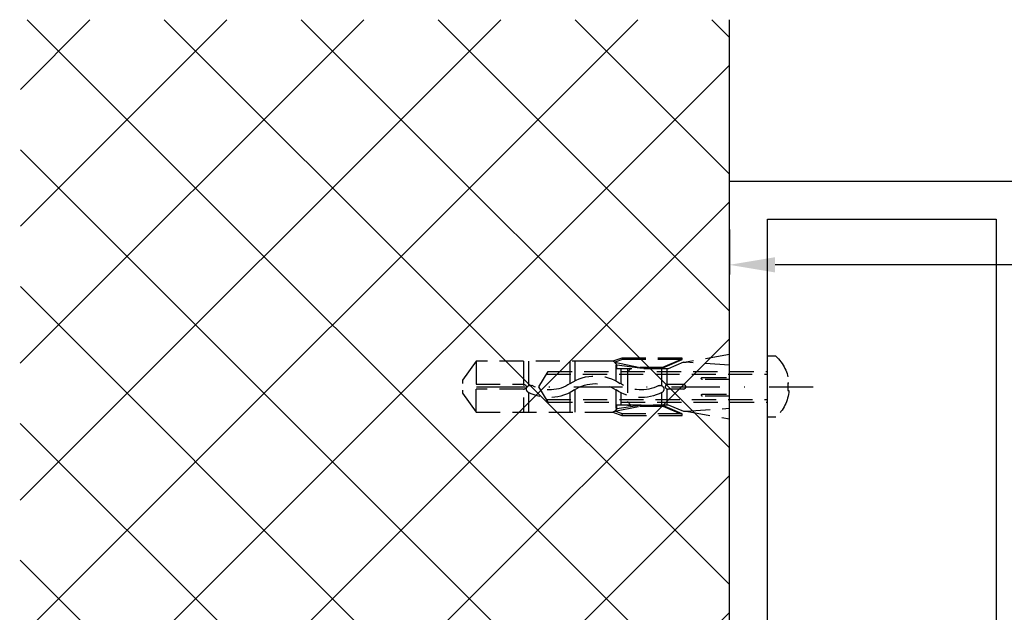
# Model space of a CAD drawing. Units: millimetres. Extents: x -1953 to 10124, y -2188 to 2391.
# Drawn here: x -1698 to -1569, y -877 to -800 of the extents above; entities that cross this region are included whole.
import ezdxf

# ---------------------------------------------------------------- set-up
doc = ezdxf.new("R2010")
doc.units = ezdxf.units.MM
doc.linetypes.add('STRICHPUNKT2', pattern=[12.7, 6.35, -3.175, 0, -3.175])
doc.linetypes.add('VERDECKT2', pattern=[4.7625, 3.175, -1.5875])
for name, color, linetype in [('centerline-Mittellinie', 92, 'STRICHPUNKT2'), ('dimension-Bemassung', 5, 'Continuous'), ('hatching-Schraffur', 5, 'Continuous'), ('helpline-Hilfslinie', 2, 'Continuous'), ('hiddenline-hinterliegendelinie', 6, 'VERDECKT2'), ('outline-Körperkante', 7, 'Continuous')]:
    doc.layers.add(name, color=color, linetype=linetype)
doc.styles.add('Text_5', font='ARIAL.TTF', dxfattribs={"height": 5})
doc.dimstyles.new('Details', dxfattribs={"dimtxt": 5, "dimasz": 6, "dimexe": 1.25, "dimexo": 0.625, "dimgap": 2, "dimtad": 1, "dimdec": 1, "dimtxsty": 'Text_5', "dimcen": 2.5, "dimadec": 0, "dimazin": 0, "dimtfac": 1, "dimtdec": 1, "dimtmove": 0, "dimatfit": 3, "dimfxl": 1, "dimarcsym": 0})

# ---------------------------------------------------------------- blocks, each defined once
blk = doc.blocks.new('*D71')
at = {"layer": 'Defpoints', "color": 0}
for p in [(-1604.91, -826.6), (-1604.91, -831.84), (-201.96, -867.15)]:
    blk.add_point(p, dxfattribs=at)
at = {"layer": 'dimension-Bemassung', "color": 0, "lineweight": -2}
for p, q in [((-1604.91, -827.22), (-1604.91, -833.09)), ((-201.96, -866.53), (-201.96, -830.59)), ((-207.96, -831.84), (-1598.91, -831.84))]:
    blk.add_line(p, q, dxfattribs=at)
at = {"layer": 'dimension-Bemassung', "color": 0}
for points in [[(-1598.91, -830.84), (-1598.91, -832.84), (-1604.91, -831.84)], [(-207.96, -830.84), (-207.96, -832.84), (-201.96, -831.84)]]:
    blk.add_solid(points, dxfattribs=at)
at = {"layer": 'dimension-Bemassung', "color": 0, "insert": (-257.94, -826.07), "char_height": 5, "attachment_point": 5, "style": 'Text_5'}
blk.add_mtext('LB', dxfattribs=at)
blk = doc.blocks.new('GR_Wand_ELL_OF')
at = {"layer": 'hatching-Schraffur'}
h = blk.add_hatch(dxfattribs=at)
h.set_pattern_fill('ANSI37', color=256, scale=4, style=0)
h.set_pattern_definition([(135, (1351.631, 112.176), (8.98026, 8.98026), []), (45, (1351.631, 112.176), (8.98026, -8.98026), [])])
h.paths.add_polyline_path([(1492.98, 84.16), (1493.09, -126.22), (1400, -126.22), (1400, 0), (1400, 32.83), (1400, 84.19), (1400, 84.16)])
edge = h.paths.add_edge_path(flags=17)
edge.add_line((1400, 76.76), (1400, 56.91))
at = {"layer": 'outline-Körperkante'}
blk.add_line((1400, -126.22), (1400, 84.19), dxfattribs=at)
blk = doc.blocks.new('Vierkant')
at = {"layer": 'outline-Körperkante'}
for p, q in [((39, 90), (-1, 90)), ((-1, 90), (-1, 0)), ((39, 0), (39, 90)), ((4, 85), (4, 5)), ((34, 85), (4, 85)), ((34, 5), (34, 85)), ((4, 5), (34, 5)), ((-1, 0), (39, 0)), ((0, 0), (0, 0))]:
    blk.add_line(p, q, dxfattribs=at)
blk = doc.blocks.new('GR_WD2201_LR32_THERM_EL_OF_Sturz')
at = {"layer": 'centerline-Mittellinie'}
blk.add_line((33.2, 81.23), (-10.97, 81.23), dxfattribs=at)
at = {"layer": 'hiddenline-hinterliegendelinie'}
for p, q in [((-6.07, 85.23), (-4.99, 85.23)), ((-4.99, 77.23), (-4.99, 85.23)), ((0.01, 85.45), (5.69, 84.45)), ((0.01, 77.02), (0.01, 85.45)), ((0.01, 84.06), (5.69, 84.45)), ((6.05, 84.45), (5.69, 84.45)), ((6.05, 84.45), (8.06, 83.59)), ((6.22, 85), (14.05, 85)), ((6.22, 84.8), (6.22, 85)), ((6.22, 84.8), (14.05, 84.8)), ((8.76, 83.71), (6.22, 84.8)), ((8.76, 83.79), (6.38, 84.8)), ((15.05, 84.45), (11.78, 83.79)), ((14.78, 84.11), (11.78, 83.71)), ((14.05, 85), (14.1, 85)), ((14.1, 85), (14.05, 84.8)), ((14.05, 84.8), (15.05, 84.45)), ((14.1, 85), (15.3, 84.58)), ((14.78, 84.11), (15.05, 84.45)), ((14.78, 83.59), (14.78, 84.11)), ((14.91, 84.07), (14.91, 82.01)), ((15.05, 84.45), (15.3, 84.58)), ((15.3, 84.58), (17.47, 84.58)), ((15.3, 84.58), (17.47, 84.58)), ((17.47, 84.58), (33.24, 84.58)), ((20.29, 84.58), (20.29, 82.01)), ((20.96, 84.58), (20.96, 81.61)), ((26.34, 84.58), (26.34, 81.38)), ((27.01, 84.58), (27.01, 77.88)), ((33.24, 84.58), (35.01, 82.09)), ((33.24, 84.58), (33.24, 81.57)), ((23.8, 83.23), (-4.99, 83.23)), ((24, 82.9), (-4.99, 82.9)), ((8.06, 83.59), (14.78, 83.59)), ((8.19, 81.54), (8.19, 83.59)), ((11.78, 83.79), (8.76, 83.79)), ((8.76, 83.79), (8.76, 83.71)), ((11.78, 83.71), (8.76, 83.71)), ((8.87, 81.37), (8.87, 83.59)), ((11.78, 83.79), (11.78, 83.71)), ((13.38, 83.63), (12.92, 83.63)), ((13.38, 83.17), (12.92, 83.63)), ((13.38, 83.63), (13.38, 78.83)), ((14.24, 83.59), (14.24, 81.6)), ((25.01, 81.23), (23.8, 83.23)), ((-7.67, 81.73), (-7.79, 81.73)), ((-7.67, 81.73), (-7.67, 80.73)), ((3.56, 82.47), (0.01, 82.47)), ((0.01, 82.2), (3.56, 82.2)), ((8.06, 81.57), (6.09, 81.57)), ((33.24, 81.57), (27.01, 81.57)), ((35.01, 82.09), (35.01, 81.66)), ((-7.67, 80.73), (-7.79, 80.73)), ((3.56, 80.27), (0.01, 80.27)), ((6.09, 80.9), (8.06, 80.9)), ((8.19, 78.88), (8.19, 80.93)), ((8.87, 78.88), (8.87, 80.48)), ((14.24, 80.44), (14.24, 78.88)), ((14.91, 80.84), (14.91, 78.4)), ((20.29, 80.85), (20.29, 77.88)), ((20.96, 80.45), (20.96, 77.88)), ((23.76, 79.23), (25.01, 81.23)), ((26.34, 80.47), (26.34, 77.88)), ((27.01, 80.9), (33.24, 80.9)), ((33.24, 77.88), (33.24, 80.9)), ((35.01, 80.38), (33.24, 77.88)), ((35.01, 80.81), (35.01, 80.38)), ((23.97, 79.57), (-4.99, 79.57)), ((23.76, 79.23), (-4.99, 79.23)), ((0.01, 80), (3.56, 80)), ((8.06, 78.88), (6.05, 78.02)), ((14.78, 78.88), (8.06, 78.88)), ((13.38, 79.29), (12.92, 78.83)), ((13.38, 78.83), (12.92, 78.83)), ((14.78, 78.42), (14.78, 78.88)), ((5.69, 78.02), (0.01, 78.41)), ((5.69, 78.02), (0.01, 77.02)), ((6.05, 78.02), (5.69, 78.02)), ((6.22, 77.67), (8.76, 78.76)), ((6.22, 77.47), (6.22, 77.67)), ((6.22, 77.67), (14.05, 77.67)), ((8.76, 78.68), (6.38, 77.67)), ((8.76, 78.68), (8.76, 78.76)), ((8.76, 78.76), (11.78, 78.76)), ((11.78, 78.68), (8.76, 78.68)), ((11.78, 78.76), (14.78, 78.36)), ((11.78, 78.68), (11.78, 78.76)), ((15.05, 78.02), (11.78, 78.68)), ((14.05, 77.67), (15.05, 78.02)), ((14.1, 77.47), (14.05, 77.67)), ((15.3, 77.88), (14.1, 77.47)), ((14.78, 78.36), (15.05, 78.02)), ((15.05, 78.02), (15.3, 77.88)), ((17.47, 77.88), (15.3, 77.88)), ((33.24, 77.88), (17.47, 77.88)), ((-6.07, 77.23), (-4.99, 77.23)), ((14.05, 77.47), (6.22, 77.47)), ((14.1, 77.47), (14.05, 77.47))]:
    blk.add_line(p, q, dxfattribs=at)
for centre, radius, start, end in [((-2.52, 81.32), 5.29, 132.1865, 175.4747), ((17.61, 76.81), 5.85, 55.7868, 124.2131), ((3.56, 82.33), 0.134, 269.9999, 89.9999), ((6.09, 81.23), 0.336, 89.9999, 269.9999), ((8.06, 81.23), 0.336, 269.9999, 89.9999), ((9.1, 80.92), 0.504, 62.2437, 242.2437), ((11.59, 85.66), 4.84, 242.2437, 304.2131), ((17.61, 76.81), 4.84, 55.7868, 124.2131), ((23.62, 85.66), 4.84, 235.7868, 297.8477), ((26.12, 80.93), 0.504, 297.8477, 117.8477), ((27.01, 81.23), 0.336, 89.9999, 269.9999), ((-2.52, 81.15), 5.29, 184.5253, 227.8135), ((3.56, 80.13), 0.134, 269.9999, 89.9999), ((11.59, 85.66), 5.85, 242.2437, 304.2131), ((23.62, 85.66), 5.85, 235.7868, 297.8477)]:
    blk.add_arc(centre, radius, start, end, dxfattribs=at)
blk.add_blockref('GR_Wand_ELL_OF', (-1399.99, 45.23))
at = {"rotation": 180}
blk.add_blockref('Vierkant', (-0.99, 108.23), dxfattribs=at)

msp = doc.modelspace()

# ---------------------------------------------------------------- block references
at = {"layer": 'helpline-Hilfslinie', "xscale": -1}
msp.add_blockref('GR_WD2201_LR32_THERM_EL_OF_Sturz', (-1604.9, -929.08), dxfattribs=at)

# ---------------------------------------------------------------- dimensions: what is measured, and where the dimension line sits
at = {"layer": 'dimension-Bemassung'}
dim = msp.add_linear_dim(base=(-1604.91, -831.84), p1=(-201.96, -867.15), p2=(-1604.91, -826.6), angle=180, text='LB', dimstyle='Details', override={"dimtmove": 2}, dxfattribs=at)
dim.commit()
dim.dimension.update_dxf_attribs({"geometry": '*D71', "text_midpoint": (-257.94, -826.07), "dimtype": 160})

doc.saveas('drawing.dxf')
